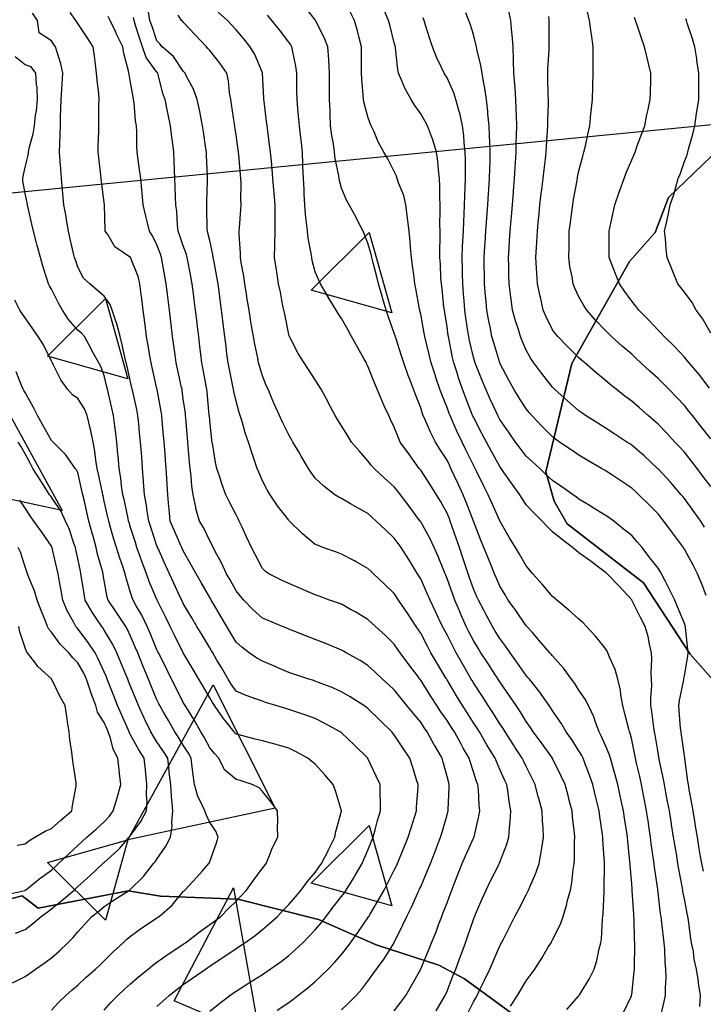
# Model space of a CAD drawing. Units: inches. Extents: x 450746 to 476445, y 190697 to 207849.
# Drawn here: x 462584 to 462843, y 196063 to 196436 of the extents above; entities that cross this region are included whole.
import ezdxf

# ---------------------------------------------------------------- set-up
doc = ezdxf.new("R2010")
doc.units = ezdxf.units.IN
doc.header["$MEASUREMENT"] = 0
for name, color, linetype, true_color in [('contours_20ft', 7, 'Continuous', 0x3ceb26), ('oplnds-clp', 7, 'Continuous', 0x0d685c), ('soils_clip', 7, 'Continuous', 0x771378)]:
    doc.layers.add(name, color=color, linetype=linetype, true_color=true_color)
doc.layers.add('PAR_P_NOWATER', color=191, linetype='Continuous')

msp = doc.modelspace()

# ---------------------------------------------------------------- linework, layer by layer
at = {"layer": 'contours_20ft'}
for points in [[(462812.72, 196059.28), (462815.9, 196065.9), (462815.95, 196066), (462815.96, 196066.04), (462816, 196066.33), (462816.95, 196075.05), (462817.03, 196076), (462817.02, 196077.02), (462817.19, 196084.81), (462817.17, 196086), (462817.09, 196087.09), (462816.95, 196095.05), (462816.88, 196096), (462816.81, 196096.81), (462816.21, 196105.79), (462816.19, 196106), (462816.17, 196106.17), (462816, 196108.39), (462815.41, 196115.41), (462815.39, 196116), (462815.34, 196116.66), (462814.52, 196124.52), (462814.4, 196126), (462814.13, 196127.87), (462813.3, 196133.3), (462812.92, 196136), (462812.07, 196139.93), (462811.69, 196141.69), (462810.76, 196146), (462809.77, 196149.76), (462808.71, 196153.29), (462807.95, 196156), (462807.49, 196157.49), (462806, 196161.09), (462804.48, 196164.48), (462803.63, 196166), (462802.27, 196169.74), (462801.71, 196171.71), (462799.67, 196176), (462798.41, 196178.41), (462796, 196181.88), (462794.41, 196184.41), (462793.22, 196186), (462790.18, 196190.18), (462786, 196194.84), (462785.5, 196195.5), (462785.03, 196196), (462780.85, 196200.85), (462778.34, 196203.66), (462776.25, 196206), (462776.14, 196206.14), (462776, 196206.28), (462772.05, 196212.05), (462769.23, 196216), (462768.01, 196218.01), (462766, 196221.31), (462764.56, 196224.56), (462763.93, 196226), (462762.54, 196229.46), (462761.65, 196231.64), (462759.94, 196236), (462758.81, 196238.81), (462756.01, 196245.99), (462756, 196246.01), (462753.21, 196253.21), (462752.09, 196256), (462750.18, 196260.18), (462748.74, 196263.26), (462747.47, 196266), (462746.99, 196266.99), (462746, 196269.05), (462743.27, 196273.27), (462741.6, 196276), (462739.69, 196279.69), (462737.82, 196284.18), (462736.99, 196286), (462736.72, 196286.72), (462736, 196288.94), (462733.98, 196293.98), (462733.25, 196296), (462731.65, 196300.35), (462731.29, 196301.29), (462729.61, 196306), (462728.73, 196308.72), (462726.52, 196315.48), (462726.35, 196316), (462726.28, 196316.28), (462726, 196317.28), (462723.72, 196323.72), (462722.9, 196326), (462721.65, 196330.35), (462721.38, 196331.38), (462719.96, 196336), (462719.24, 196339.24), (462717.98, 196344.02), (462717.5, 196346), (462717.22, 196347.23), (462716, 196351.48), (462714.72, 196354.73), (462714.19, 196356), (462712.22, 196359.78), (462711.4, 196361.4), (462708.84, 196366), (462707.81, 196367.81), (462706, 196372.37), (462705.21, 196375.2), (462705.09, 196376), (462704.97, 196377.03), (462703.56, 196383.56), (462703.33, 196386), (462702.89, 196389.11), (462702.32, 196392.32), (462701.85, 196396), (462701.65, 196400.35), (462701.63, 196401.63), (462701.42, 196406), (462701.43, 196410.57), (462701.44, 196411.44), (462701.45, 196416), (462701.13, 196420.87), (462701.12, 196421.12), (462700.76, 196426), (462699.45, 196429.45), (462696.3, 196435.7), (462696.17, 196436), (462696.1, 196436.1), (462696, 196436.22), (462691.68, 196441.68)], [(462841.79, 196061.79), (462842.12, 196066), (462841.4, 196070.6), (462841.28, 196071.28), (462840.58, 196076), (462839.72, 196079.72), (462839.38, 196082.62), (462838.73, 196086), (462838.32, 196088.32), (462837.49, 196094.51), (462837.25, 196096), (462837.04, 196097.04), (462836, 196102.6), (462835.45, 196105.45), (462835.37, 196106), (462835.24, 196106.76), (462833.89, 196113.89), (462833.55, 196116), (462833.07, 196118.93), (462832.46, 196122.46), (462831.9, 196126), (462831.1, 196130.9), (462831.07, 196131.07), (462830.28, 196136), (462829.62, 196139.62), (462828.96, 196143.04), (462828.41, 196146), (462828.08, 196148.08), (462826.46, 196155.54), (462826.38, 196156), (462826.33, 196156.33), (462826, 196158.09), (462824.85, 196164.85), (462824.63, 196166), (462824.36, 196167.64), (462823.68, 196173.68), (462823.27, 196176), (462823.24, 196178.75), (462823.59, 196183.59), (462823.57, 196186), (462823.41, 196188.59), (462823.66, 196193.66), (462823.48, 196196), (462822.7, 196199.31), (462822.21, 196202.21), (462821.13, 196206), (462819.39, 196209.39), (462816.09, 196216), (462816.05, 196216.05), (462816, 196216.14), (462811.26, 196221.26), (462806.7, 196226), (462806.33, 196226.33), (462806, 196226.65), (462803.45, 196228.55), (462800.65, 196230.65), (462796, 196234), (462794.89, 196234.89), (462793.61, 196236), (462789.31, 196239.31), (462786, 196241.89), (462783.98, 196243.98), (462782.06, 196246), (462779.02, 196249.01), (462776, 196252.15), (462774.49, 196254.5), (462773.56, 196256), (462770.41, 196260.41), (462767.67, 196264.33), (462766.5, 196266), (462766.28, 196266.28), (462766, 196266.66), (462762.71, 196272.71), (462760.97, 196276), (462759.24, 196279.25), (462756, 196285.37), (462755.79, 196285.79), (462755.7, 196286), (462755.51, 196286.48), (462752.97, 196292.97), (462751.85, 196296), (462750.38, 196300.38), (462749.81, 196302.19), (462748.57, 196306), (462748.1, 196308.1), (462746.64, 196315.36), (462746.51, 196316), (462746.44, 196316.44), (462746, 196319.7), (462745.12, 196325.12), (462744.97, 196326), (462744.83, 196327.17), (462744.1, 196334.1), (462743.86, 196336), (462743.7, 196338.3), (462743.48, 196343.49), (462743.29, 196346), (462743.27, 196348.73), (462743.36, 196353.36), (462743.34, 196356), (462743.29, 196358.71), (462743.4, 196363.41), (462743.35, 196366), (462743.26, 196368.74), (462743.26, 196373.26), (462743.16, 196376), (462742.74, 196379.26), (462742.52, 196382.52), (462742.01, 196386), (462740.62, 196390.62), (462740.05, 196391.96), (462738.57, 196396), (462737.66, 196397.66), (462736, 196400.55), (462733.75, 196403.74), (462732.41, 196406), (462730.07, 196410.07), (462728.9, 196413.1), (462727.59, 196416), (462727.3, 196417.3), (462726.48, 196425.53), (462726.39, 196426), (462726.31, 196426.31), (462726, 196427.47), (462724.25, 196434.26), (462723.8, 196436), (462722.16, 196439.84)], [(462843.66, 196243.67), (462842.16, 196246), (462839.61, 196249.61), (462836, 196254.53), (462835.34, 196255.34), (462834.78, 196256), (462830.7, 196260.7), (462826, 196265.85), (462825.84, 196266), (462820.7, 196270.71), (462816, 196274.82), (462815.28, 196275.28), (462814.12, 196276), (462809.19, 196279.19), (462806, 196281.32), (462803.12, 196283.12), (462798.5, 196286), (462797.04, 196287.04), (462796, 196287.84), (462791.67, 196291.67), (462786.78, 196296), (462786.38, 196296.38), (462786, 196296.75), (462781.95, 196301.95), (462778.89, 196306), (462777.71, 196307.71), (462776, 196310.83), (462774.44, 196314.45), (462773.82, 196316), (462772.9, 196319.1), (462771.97, 196321.97), (462770.85, 196326), (462770.25, 196330.24), (462770.05, 196331.95), (462769.49, 196336), (462769.39, 196339.39), (462769.37, 196342.63), (462769.27, 196346), (462769.49, 196349.49), (462769.67, 196352.33), (462769.9, 196356), (462770.26, 196360.26), (462770.37, 196361.63), (462770.75, 196366), (462771.17, 196370.83), (462771.2, 196371.2), (462771.62, 196376), (462771.85, 196380.15), (462771.97, 196381.98), (462772.21, 196386), (462772.24, 196389.75), (462772.36, 196392.36), (462772.4, 196396), (462772.28, 196399.72), (462772.24, 196402.24), (462772.12, 196406), (462771.77, 196410.23), (462771.69, 196411.69), (462771.31, 196416), (462771.18, 196420.82), (462771.18, 196421.18), (462771.03, 196426), (462770.69, 196430.69), (462770.56, 196431.44), (462770.16, 196436), (462769.48, 196439.48)], [(462656, 196060.06), (462659.34, 196062.66), (462663.64, 196066), (462665.05, 196066.95), (462666, 196067.6), (462670.36, 196070.37), (462671.14, 196070.86), (462676, 196073.95), (462677.24, 196074.76), (462678.99, 196076), (462683.09, 196078.91), (462686, 196081.19), (462688.57, 196083.43), (462691.27, 196086), (462693.63, 196088.37), (462696, 196090.9), (462698.34, 196093.66), (462700.16, 196096), (462702.7, 196099.3), (462706, 196103.51), (462707.05, 196104.95), (462707.75, 196106), (462710.65, 196110.65), (462710.92, 196111.08), (462713.84, 196116), (462714.48, 196117.52), (462716, 196121.09), (462717.41, 196124.59), (462718, 196126), (462718.79, 196128.79), (462719.68, 196132.32), (462720.81, 196136), (462720.73, 196140.73), (462720.68, 196141.32), (462720.59, 196146), (462719.14, 196149.14), (462716, 196155.87), (462715.96, 196155.96), (462715.92, 196156), (462710.9, 196160.9), (462706, 196165.64), (462705.8, 196165.8), (462705.51, 196166), (462699.35, 196169.35), (462696, 196171.03), (462692.4, 196172.4), (462688.23, 196173.76), (462686, 196174.55), (462684.84, 196174.84), (462681.04, 196176), (462677.17, 196177.17), (462676, 196177.62), (462673.42, 196178.58), (462669.81, 196179.8), (462666, 196181.4), (462664.15, 196184.15), (462663.01, 196186), (462660.43, 196190.43), (462658.75, 196193.25), (462657.13, 196196), (462656.71, 196196.71), (462656, 196197.89), (462652.98, 196202.98), (462651.18, 196206), (462649.27, 196209.27), (462646, 196214.73), (462645.58, 196215.58), (462645.38, 196216), (462644.84, 196217.16), (462642.4, 196222.4), (462640.75, 196226), (462639.28, 196229.28), (462636.47, 196235.53), (462636.26, 196236), (462636.18, 196236.18), (462636, 196236.65), (462633.65, 196243.65), (462632.89, 196246), (462632.28, 196249.72), (462632, 196252), (462631.28, 196256), (462630.93, 196260.94), (462630.92, 196261.08), (462630.55, 196266), (462630.22, 196270.22), (462630.09, 196271.91), (462629.76, 196276), (462629.44, 196279.44), (462629.1, 196282.9), (462628.81, 196286), (462628.34, 196288.34), (462626.82, 196295.18), (462626.65, 196296), (462626.53, 196296.53), (462626, 196298.83), (462624.66, 196304.66), (462624.35, 196306), (462623.83, 196308.17), (462622.85, 196312.85), (462622.02, 196316), (462620.81, 196320.81), (462620.53, 196321.47), (462619.02, 196326), (462618.2, 196328.2), (462616, 196331.32), (462613.48, 196333.48), (462610.61, 196336), (462608.15, 196338.15), (462606, 196342.3), (462605.07, 196345.07), (462604.79, 196346), (462604.41, 196347.59), (462603.12, 196353.12), (462602.4, 196356), (462601.69, 196360.32), (462601.55, 196361.55), (462600.7, 196366), (462600.32, 196370.32), (462600.15, 196371.85), (462599.77, 196376), (462599.5, 196379.5), (462599.32, 196382.68), (462599.08, 196386), (462599.17, 196389.17), (462599.28, 196392.72), (462599.37, 196396), (462599.49, 196399.49), (462599.61, 196402.4), (462599.73, 196406), (462599.93, 196409.93), (462600.12, 196411.88), (462600.32, 196416), (462599.5, 196419.5), (462598.11, 196423.89), (462597.55, 196426), (462596.9, 196426.9), (462596, 196428.21), (462591.32, 196431.32), (462590.75, 196436), (462588.77, 196438.77)], [(462681.64, 196060.36), (462686, 196063.36), (462687.53, 196064.48), (462689.46, 196066), (462693.17, 196068.84), (462696, 196071.25), (462698.45, 196073.55), (462700.89, 196076), (462703.41, 196078.59), (462706, 196081.57), (462707.95, 196084.05), (462709.36, 196086), (462712.13, 196089.87), (462716, 196095.47), (462716.21, 196095.79), (462716.33, 196096), (462716.79, 196096.79), (462719.94, 196102.06), (462722.12, 196106), (462723.47, 196108.53), (462726, 196113.59), (462726.79, 196115.21), (462727.15, 196116), (462727.96, 196117.96), (462729.74, 196122.26), (462731.29, 196126), (462732.39, 196129.61), (462733.65, 196133.65), (462734.38, 196136), (462734.47, 196137.53), (462735, 196145), (462735.06, 196146), (462734.6, 196147.4), (462732.91, 196152.91), (462731.85, 196156), (462729.52, 196159.53), (462726, 196164.87), (462725.49, 196165.49), (462725.06, 196166), (462720.48, 196170.48), (462716, 196174.85), (462715.35, 196175.35), (462714.39, 196176), (462709.27, 196179.27), (462706, 196181.18), (462702.66, 196182.66), (462697.21, 196184.79), (462696, 196185.29), (462695.45, 196185.45), (462693.53, 196186), (462687.86, 196187.86), (462686, 196188.48), (462681.55, 196190.44), (462680.79, 196190.79), (462676, 196192.83), (462673.93, 196193.92), (462671, 196196), (462668.13, 196198.13), (462666, 196200.03), (462663.79, 196203.79), (462662.47, 196206), (462660.07, 196210.07), (462657.41, 196214.59), (462656.58, 196216), (462656.37, 196216.37), (462656, 196217.02), (462652.73, 196222.73), (462650.86, 196226), (462649.16, 196229.16), (462646, 196234.73), (462645.61, 196235.61), (462645.43, 196236), (462644.99, 196237.01), (462642.49, 196242.49), (462641.07, 196246), (462640.66, 196250.66), (462640.55, 196251.45), (462640.11, 196256), (462639.86, 196259.86), (462639.76, 196262.24), (462639.53, 196266), (462639.27, 196269.27), (462638.97, 196273.03), (462638.73, 196276), (462638.51, 196278.51), (462638.02, 196283.98), (462637.85, 196286), (462637.6, 196287.6), (462636.09, 196295.91), (462636.08, 196296), (462636, 196296.33), (462634.22, 196304.22), (462633.81, 196306), (462633.33, 196308.67), (462632.68, 196312.68), (462632.05, 196316), (462631.49, 196320.51), (462631.38, 196321.38), (462630.81, 196326), (462630.28, 196330.28), (462630.07, 196331.93), (462629.57, 196336), (462628.83, 196338.83), (462626, 196345.99), (462625.98, 196346), (462620.06, 196350.06), (462617.32, 196354.68), (462616.4, 196356), (462616.34, 196356.34), (462616.11, 196365.89), (462616.09, 196366), (462616.08, 196366.08), (462616, 196366.76), (462614.98, 196374.98), (462614.89, 196376), (462614.75, 196377.25), (462613.91, 196383.91), (462613.68, 196386), (462613.74, 196388.26), (462613.9, 196393.9), (462613.95, 196396), (462613.99, 196398.01), (462614.01, 196404.01), (462614.04, 196406), (462613.91, 196408.09), (462613.27, 196413.27), (462613.11, 196416), (462612.68, 196419.33), (462612.36, 196422.36), (462611.85, 196426), (462609.56, 196429.56), (462606, 196434.85), (462605.52, 196435.52), (462605.18, 196436), (462603.07, 196438.93)], [(462706, 196060.52), (462708.78, 196063.22), (462711.55, 196066), (462713.68, 196068.32), (462716, 196071.46), (462717.91, 196074.09), (462719.27, 196076), (462722.11, 196079.9), (462725.91, 196085.91), (462725.97, 196086), (462726, 196086.05), (462729.23, 196092.77), (462730.7, 196096), (462732.48, 196099.52), (462734.91, 196104.91), (462735.42, 196106), (462735.61, 196106.39), (462736, 196107.25), (462738.62, 196113.38), (462739.67, 196116), (462741.44, 196120.56), (462742, 196122), (462743.56, 196126), (462744.1, 196127.9), (462746, 196134.57), (462746.32, 196135.68), (462746.41, 196136), (462746.41, 196136.41), (462746.81, 196145.19), (462746.81, 196146), (462746.62, 196146.62), (462746, 196149.08), (462744.49, 196154.49), (462744.09, 196156), (462741.45, 196160.55), (462741.11, 196161.12), (462738.49, 196166), (462737.46, 196167.46), (462736, 196169.68), (462733.09, 196173.09), (462730.79, 196176), (462728.65, 196178.65), (462726, 196181.97), (462723.89, 196183.89), (462721.55, 196186), (462718.71, 196188.71), (462716, 196191.23), (462713.03, 196193.03), (462707.8, 196196), (462706.67, 196196.67), (462706, 196197.06), (462704.21, 196197.79), (462699.68, 196199.68), (462696, 196201.12), (462692.45, 196202.45), (462687.65, 196204.35), (462686, 196204.99), (462685.3, 196205.3), (462683.59, 196206), (462678.2, 196208.21), (462676, 196209.1), (462672.38, 196212.38), (462668.92, 196216), (462667.57, 196217.57), (462666, 196219.56), (462663.71, 196223.71), (462662.39, 196226), (462660.39, 196230.39), (462658.75, 196233.25), (462657.27, 196236), (462656.88, 196236.88), (462656, 196238.55), (462653.61, 196243.61), (462652.09, 196246), (462650.73, 196250.73), (462650.69, 196251.31), (462649.74, 196256), (462649.25, 196259.25), (462648.92, 196263.08), (462648.54, 196266), (462648.33, 196268.33), (462647.86, 196274.14), (462647.69, 196276), (462647.56, 196277.57), (462646.93, 196285.07), (462646.85, 196286), (462646.77, 196286.77), (462646, 196292.41), (462645.57, 196295.57), (462645.5, 196296), (462645.36, 196296.64), (462643.8, 196303.8), (462643.31, 196306), (462642.87, 196309.13), (462642.45, 196312.45), (462641.93, 196316), (462641.36, 196320.64), (462640.7, 196326), (462639.94, 196332.05), (462639.45, 196336), (462638.94, 196338.94), (462638.12, 196343.88), (462637.76, 196346), (462637.3, 196347.3), (462636, 196350.78), (462634.27, 196354.27), (462633.2, 196356), (462632.31, 196359.69), (462631.76, 196361.76), (462630.79, 196366), (462630.43, 196370.43), (462630.26, 196371.74), (462629.87, 196376), (462629.44, 196379.44), (462628.93, 196383.07), (462628.55, 196386), (462628.4, 196388.4), (462628.35, 196393.65), (462628.21, 196396), (462627.91, 196397.91), (462627.32, 196404.68), (462627.13, 196406), (462626.93, 196406.92), (462626, 196412.42), (462625.44, 196415.44), (462625.36, 196416), (462625.21, 196416.79), (462623.44, 196423.45), (462623.03, 196426), (462620.72, 196430.72), (462620.24, 196431.76), (462618.23, 196436), (462617.45, 196437.45)], [(462726, 196060.11), (462728.51, 196063.49), (462730.32, 196066), (462732.45, 196069.55), (462736, 196075.93), (462736.03, 196076), (462736.06, 196076.06), (462738.97, 196083.03), (462740.16, 196086), (462741.81, 196090.19), (462742.77, 196092.77), (462744.01, 196096), (462744.58, 196097.42), (462746, 196101.14), (462747.31, 196104.69), (462747.78, 196106), (462748.95, 196108.95), (462750.11, 196111.89), (462751.76, 196116), (462753.01, 196118.99), (462756, 196125.61), (462756.13, 196125.87), (462756.18, 196126), (462756.23, 196126.22), (462758.02, 196133.98), (462758.38, 196136), (462758.17, 196138.17), (462757.88, 196144.12), (462757.72, 196146), (462757.22, 196147.22), (462756, 196150.85), (462754.71, 196154.71), (462754.34, 196156), (462752.14, 196159.86), (462751.3, 196161.3), (462748.79, 196166), (462747.71, 196167.71), (462746, 196170.38), (462743.67, 196173.67), (462742.12, 196176), (462739.73, 196179.73), (462736, 196185.65), (462735.71, 196186), (462734.86, 196187.14), (462731.55, 196191.55), (462728.23, 196196), (462727.33, 196197.32), (462726, 196199.28), (462722.61, 196202.61), (462718.86, 196206), (462717.39, 196207.39), (462716, 196208.65), (462711.39, 196211.39), (462709.64, 196212.36), (462706, 196214.41), (462704.84, 196214.84), (462701.44, 196216), (462697.46, 196217.46), (462696, 196217.99), (462692.48, 196219.52), (462690.42, 196220.42), (462686, 196222.34), (462683.5, 196223.5), (462678.46, 196226), (462677.03, 196227.03), (462676, 196228.04), (462673.3, 196233.3), (462671.89, 196236), (462669.97, 196239.97), (462668.26, 196243.74), (462667.21, 196246), (462666.82, 196246.82), (462666, 196248.38), (462663.43, 196253.43), (462662.06, 196256), (462660.51, 196260.51), (462660.06, 196261.94), (462658.72, 196266), (462658.21, 196268.21), (462657.22, 196274.78), (462656.97, 196276), (462656.82, 196276.82), (462656, 196284.21), (462655.87, 196285.87), (462655.86, 196286), (462655.84, 196286.16), (462655.04, 196295.04), (462654.93, 196296), (462654.66, 196297.34), (462653.56, 196303.56), (462653.06, 196306), (462652.64, 196309.36), (462652.29, 196312.28), (462651.82, 196316), (462651.24, 196320.76), (462651.19, 196321.19), (462650.6, 196326), (462650.09, 196330.09), (462649.83, 196332.18), (462649.34, 196336), (462648.82, 196338.82), (462647.84, 196344.16), (462647.5, 196346), (462647.17, 196347.18), (462646, 196350.38), (462644.57, 196354.56), (462644.04, 196356), (462643.77, 196358.23), (462643.48, 196363.48), (462643.11, 196366), (462643.03, 196368.97), (462642.93, 196372.93), (462642.84, 196376), (462642.66, 196379.34), (462642.59, 196382.59), (462642.39, 196386), (462641.88, 196390.13), (462641.65, 196391.65), (462641.14, 196396), (462640.25, 196400.25), (462639.89, 196402.11), (462639.1, 196406), (462638.29, 196408.29), (462636.51, 196415.49), (462636.35, 196416), (462636.21, 196416.21), (462636, 196416.39), (462631.95, 196421.95), (462630.48, 196426), (462629.36, 196429.35), (462627.91, 196434.09), (462627.3, 196436), (462627.09, 196437.09)], [(462741.81, 196060.19), (462744.13, 196064.13), (462745.24, 196066), (462745.48, 196066.52), (462746, 196067.66), (462748.35, 196073.65), (462749.32, 196076), (462751.09, 196080.91), (462751.19, 196081.19), (462752.95, 196086), (462753.74, 196088.26), (462756, 196094.79), (462756.34, 196095.66), (462756.48, 196096), (462756.84, 196096.84), (462759.29, 196102.71), (462760.78, 196106), (462762.52, 196109.48), (462765.57, 196115.57), (462765.79, 196116), (462765.85, 196116.15), (462766, 196116.53), (462768.63, 196123.37), (462769.37, 196126), (462769.63, 196129.63), (462769.96, 196132.04), (462770.21, 196136), (462769.57, 196139.57), (462769.13, 196142.87), (462768.61, 196146), (462767.79, 196147.79), (462766, 196151.79), (462764.7, 196154.7), (462764.22, 196156), (462761.51, 196160.49), (462761.12, 196161.12), (462758.24, 196166), (462757.37, 196167.37), (462756, 196169.46), (462753.47, 196173.47), (462751.86, 196176), (462749.64, 196179.64), (462746, 196185.79), (462745.87, 196186), (462745.68, 196186.32), (462742.16, 196192.16), (462739.9, 196196), (462738.53, 196198.53), (462736, 196203.42), (462734.25, 196206), (462730.99, 196210.99), (462730.96, 196211.04), (462727.62, 196216), (462727, 196217), (462726, 196218.53), (462722.21, 196222.21), (462718.11, 196226), (462717.04, 196227.04), (462716, 196228.02), (462711.48, 196230.52), (462710.87, 196230.87), (462706, 196233.45), (462704.14, 196234.14), (462698.88, 196236), (462696.82, 196236.82), (462696, 196237.15), (462691.16, 196241.16), (462686.25, 196246), (462686.13, 196246.13), (462686, 196246.28), (462681.73, 196251.72), (462678.88, 196256), (462677.83, 196257.83), (462676, 196261.23), (462674.57, 196264.56), (462674.01, 196266), (462673.01, 196268.99), (462671.96, 196271.96), (462670.68, 196276), (462669.5, 196279.5), (462668.26, 196283.74), (462667.18, 196287.18), (462666, 196291.44), (462665.17, 196295.16), (462665.03, 196296), (462664.79, 196297.21), (462663.48, 196303.48), (462662.98, 196306), (462662.55, 196309.45), (462662.2, 196312.2), (462661.73, 196316), (462661.14, 196320.86), (462661.11, 196321.11), (462660.52, 196326), (462660, 196330), (462659.71, 196332.29), (462659.23, 196336), (462658.73, 196338.73), (462657.67, 196344.33), (462657.36, 196346), (462657.21, 196347.21), (462656, 196352.43), (462655.35, 196355.35), (462655.14, 196356), (462655.1, 196356.89), (462654.96, 196364.96), (462654.93, 196366), (462654.93, 196367.07), (462655.15, 196375.15), (462655.15, 196376), (462655.12, 196376.88), (462654.82, 196384.82), (462654.78, 196386), (462654.57, 196387.43), (462653.64, 196393.65), (462653.3, 196396), (462652.6, 196399.4), (462652.09, 196402.09), (462651.25, 196406), (462649.87, 196409.87), (462647.25, 196414.75), (462646.66, 196416), (462646.36, 196416.36), (462646, 196416.75), (462642.32, 196422.32), (462638.04, 196426), (462637.08, 196427.07), (462636, 196428.25), (462634, 196434), (462633.36, 196436), (462632.74, 196439.26)], [(462753.47, 196058.53), (462756, 196063.62), (462756.9, 196065.11), (462757.4, 196066), (462758.71, 196068.71), (462760.21, 196071.79), (462762.24, 196076), (462763.36, 196078.64), (462766, 196084.76), (462766.67, 196086), (462767.35, 196087.35), (462769.79, 196092.21), (462771.71, 196096), (462773.22, 196098.78), (462776, 196104.21), (462776.63, 196105.37), (462776.91, 196106), (462777.5, 196107.5), (462779.64, 196112.36), (462780.88, 196116), (462781.68, 196120.32), (462781.88, 196121.88), (462782.58, 196126), (462782.44, 196129.56), (462782.24, 196132.24), (462782.1, 196136), (462780.75, 196140.75), (462780.6, 196141.4), (462779.41, 196146), (462778.29, 196148.29), (462776, 196152.82), (462775, 196154.99), (462774.54, 196156), (462771.75, 196160.25), (462771.15, 196161.15), (462768.01, 196166), (462767.25, 196167.25), (462766, 196169.08), (462763.34, 196173.34), (462761.61, 196176), (462759.42, 196179.42), (462756, 196184.57), (462755.46, 196185.46), (462755.14, 196186), (462753.99, 196188.02), (462751.8, 196191.8), (462749.46, 196196), (462748.28, 196198.29), (462746, 196202.87), (462744.89, 196204.89), (462744.31, 196206), (462742.79, 196209.2), (462741.65, 196211.64), (462739.56, 196216), (462738.51, 196218.51), (462736, 196224.1), (462735.28, 196225.28), (462734.81, 196226), (462732.92, 196229.08), (462731.47, 196231.47), (462728.57, 196236), (462727.5, 196237.5), (462726, 196239.56), (462722.62, 196242.63), (462719.16, 196246), (462717.51, 196247.51), (462716, 196248.92), (462711.43, 196251.43), (462709.4, 196252.6), (462706, 196254.54), (462705.01, 196255.01), (462703.43, 196256), (462699.23, 196259.23), (462696, 196262.29), (462694.46, 196264.46), (462693.46, 196266), (462690.67, 196270.67), (462689.77, 196272.23), (462687.57, 196276), (462687.01, 196277.01), (462686, 196278.69), (462683.58, 196283.57), (462682.47, 196286), (462680.48, 196290.48), (462679.72, 196292.28), (462678.12, 196296), (462677.47, 196297.46), (462676, 196301.17), (462674.85, 196304.85), (462674.53, 196306), (462674.19, 196307.81), (462673.09, 196313.09), (462672.58, 196316), (462671.89, 196320.11), (462671.61, 196321.61), (462670.91, 196326), (462670.2, 196330.2), (462669.94, 196332.06), (462669.31, 196336), (462668.93, 196338.93), (462667.9, 196344.1), (462667.63, 196346), (462667.64, 196347.64), (462667.17, 196354.83), (462667.18, 196356), (462667.27, 196357.27), (462667.8, 196364.2), (462667.93, 196366), (462667.85, 196367.85), (462667.92, 196374.08), (462667.85, 196376), (462667.03, 196384.97), (462666.93, 196386), (462666.82, 196386.82), (462666, 196392.6), (462665.58, 196395.58), (462665.52, 196396), (462665.42, 196396.58), (462664.25, 196404.25), (462663.95, 196406), (462663.54, 196408.46), (462663.07, 196413.08), (462662.5, 196416), (462659.82, 196419.82), (462656, 196424.56), (462655.33, 196425.33), (462654.73, 196426), (462650.52, 196430.53), (462646, 196435.29), (462645.66, 196435.66), (462645.36, 196436), (462644.05, 196437.95)], [(462770.08, 196061.92), (462772.68, 196066), (462773.93, 196068.07), (462776, 196071.54), (462777.93, 196074.07), (462779.25, 196076), (462781.88, 196080.12), (462784.52, 196084.52), (462785.42, 196086), (462785.63, 196086.37), (462786, 196087.06), (462789, 196093), (462789.97, 196096), (462791.37, 196100.63), (462791.59, 196101.59), (462792.77, 196106), (462793.29, 196108.71), (462793.84, 196113.84), (462794.2, 196116), (462794.31, 196117.69), (462794.35, 196124.35), (462794.45, 196126), (462794.29, 196127.71), (462793.6, 196133.6), (462793.39, 196136), (462792.45, 196139.55), (462791.87, 196141.87), (462790.72, 196146), (462789.25, 196149.25), (462786.04, 196155.96), (462786.02, 196156), (462786, 196156.03), (462781.83, 196161.83), (462778.7, 196166), (462777.64, 196167.64), (462776, 196169.95), (462773.73, 196173.72), (462772.21, 196176), (462769.73, 196179.73), (462766, 196184.95), (462765.59, 196185.59), (462765.32, 196186), (462764.1, 196187.9), (462761.68, 196191.67), (462758.86, 196196), (462757.78, 196197.78), (462756, 196200.69), (462754.18, 196204.18), (462753.26, 196206), (462751.12, 196210.87), (462751.05, 196211.05), (462748.92, 196216), (462748.15, 196218.15), (462746, 196224.22), (462745.48, 196225.48), (462745.26, 196226), (462744.73, 196227.27), (462742.59, 196232.59), (462741.11, 196236), (462739.47, 196239.47), (462736, 196245.76), (462735.9, 196245.9), (462735.83, 196246), (462735.35, 196246.65), (462731.67, 196251.67), (462728.38, 196256), (462727.33, 196257.32), (462726, 196258.98), (462722.33, 196262.33), (462718.36, 196266), (462717.25, 196267.25), (462716, 196268.91), (462712.61, 196272.61), (462709.72, 196276), (462708.32, 196278.32), (462706, 196282.1), (462704.48, 196284.48), (462703.54, 196286), (462700.98, 196290.98), (462700.93, 196291.07), (462698.26, 196296), (462697.42, 196297.42), (462696, 196299.58), (462693.52, 196303.52), (462691.79, 196306), (462689.58, 196309.57), (462686.5, 196315.5), (462686.23, 196316), (462686.16, 196316.16), (462686, 196316.78), (462684.51, 196324.51), (462684.17, 196326), (462683.66, 196328.34), (462682.85, 196332.85), (462682.08, 196336), (462681.4, 196340.6), (462681.28, 196341.28), (462680.62, 196346), (462680.67, 196350.67), (462680.72, 196351.28), (462680.77, 196356), (462680.79, 196360.79), (462680.82, 196361.19), (462680.84, 196366), (462680.46, 196370.46), (462680.36, 196371.64), (462679.98, 196376), (462679.65, 196379.65), (462679.38, 196382.62), (462679.07, 196386), (462678.72, 196388.72), (462678.01, 196393.99), (462677.75, 196396), (462677.57, 196397.57), (462676.6, 196405.4), (462676.53, 196406), (462676.52, 196406.51), (462676.02, 196415.98), (462676.02, 196416), (462676, 196416.05), (462673.07, 196423.07), (462671.36, 196426), (462668.95, 196428.95), (462666, 196432.4), (462664.31, 196434.31), (462662.77, 196436), (462659.16, 196439.16)], [(462791.39, 196060.61), (462796, 196065.88), (462796.1, 196066), (462796.22, 196066.22), (462799.84, 196072.16), (462801.72, 196076), (462802.8, 196079.2), (462803.71, 196083.71), (462804.34, 196086), (462804.54, 196087.46), (462804.99, 196094.99), (462805.11, 196096), (462805.21, 196096.79), (462805.52, 196105.52), (462805.57, 196106), (462805.59, 196106.41), (462805.64, 196115.64), (462805.66, 196116), (462805.65, 196116.35), (462805.08, 196125.08), (462805.06, 196126), (462804.91, 196127.09), (462803.88, 196133.88), (462803.61, 196136), (462802.89, 196139.12), (462802.16, 196142.16), (462801.28, 196146), (462799.91, 196149.91), (462798.5, 196153.5), (462797.56, 196156), (462797.05, 196157.05), (462796, 196158.84), (462793.2, 196163.2), (462791.15, 196166), (462789.26, 196169.26), (462786, 196174.01), (462785.24, 196175.23), (462784.7, 196176), (462781.65, 196180.35), (462781.12, 196181.12), (462777.2, 196186), (462776.67, 196186.67), (462776, 196187.4), (462772.5, 196192.5), (462769.91, 196196), (462768.34, 196198.34), (462766, 196201.42), (462764.28, 196204.28), (462763.23, 196206), (462760.71, 196210.71), (462760.04, 196211.96), (462757.88, 196216), (462757.31, 196217.31), (462756, 196220.3), (462754.49, 196224.49), (462753.95, 196226), (462752.95, 196229.05), (462752, 196232), (462750.67, 196236), (462749.49, 196239.49), (462747.87, 196244.13), (462747.23, 196246), (462746.88, 196246.88), (462746, 196249.01), (462743.5, 196253.5), (462742.02, 196256), (462739.67, 196259.67), (462736, 196265.28), (462735.68, 196265.68), (462735.42, 196266), (462733.91, 196268.09), (462731.46, 196271.46), (462728.27, 196276), (462727.54, 196277.54), (462726, 196281.64), (462724.58, 196284.57), (462723.9, 196286), (462722.21, 196289.79), (462721.44, 196291.44), (462719.54, 196296), (462718.45, 196298.45), (462716, 196304.8), (462715.59, 196305.59), (462715.4, 196306), (462714.61, 196307.39), (462711.99, 196311.99), (462709.75, 196316), (462708.48, 196318.48), (462706, 196322.93), (462704.75, 196324.75), (462703.93, 196326), (462700.97, 196330.97), (462700.88, 196331.12), (462698.05, 196336), (462697.42, 196337.42), (462696, 196340.56), (462694.89, 196344.89), (462694.68, 196346), (462694.47, 196347.53), (462693.33, 196353.33), (462693.02, 196356), (462692.72, 196359.28), (462692.33, 196362.32), (462692.02, 196366), (462691.82, 196370.18), (462691.78, 196371.78), (462691.55, 196376), (462691.37, 196380.63), (462691.37, 196381.37), (462691.17, 196386), (462690.66, 196390.66), (462690.57, 196391.43), (462690.06, 196396), (462689.72, 196399.72), (462689.44, 196402.56), (462689.12, 196406), (462689.09, 196409.1), (462689.03, 196412.97), (462689.01, 196416), (462688.6, 196418.6), (462687.35, 196424.65), (462687.12, 196426), (462686.71, 196426.71), (462686, 196427.7), (462682.41, 196432.42), (462679.6, 196436), (462677.97, 196437.97)], [(462826.66, 196056.65), (462828.37, 196063.63), (462828.86, 196066), (462828.78, 196068.78), (462829.05, 196072.94), (462828.99, 196076), (462828.76, 196078.76), (462828.54, 196083.46), (462828.35, 196086), (462828.08, 196088.08), (462827.31, 196094.69), (462827.15, 196096), (462826.99, 196096.99), (462826, 196105.01), (462825.89, 196105.89), (462825.88, 196106), (462825.87, 196106.14), (462824.68, 196114.68), (462824.54, 196116), (462824.33, 196117.67), (462823.45, 196123.46), (462823.15, 196126), (462822.65, 196129.35), (462822.21, 196132.21), (462821.65, 196136), (462820.73, 196140.73), (462820.59, 196141.41), (462819.68, 196146), (462819.03, 196149.04), (462817.88, 196154.12), (462817.47, 196156), (462817.24, 196157.24), (462816, 196163.01), (462815.41, 196165.41), (462815.19, 196166), (462814.93, 196167.07), (462813.33, 196173.33), (462812.7, 196176), (462811.94, 196180.07), (462811.77, 196181.77), (462810.77, 196186), (462809.69, 196189.69), (462807.59, 196194.41), (462807, 196196), (462806.68, 196196.68), (462806, 196197.77), (462802.29, 196202.28), (462798.88, 196206), (462797.46, 196207.46), (462796, 196208.78), (462792.2, 196212.2), (462787.66, 196216), (462786.76, 196216.77), (462786, 196217.4), (462782.05, 196222.05), (462778.53, 196226), (462777.36, 196227.36), (462776, 196228.99), (462773.47, 196233.47), (462772, 196236), (462769.69, 196239.69), (462766.17, 196245.83), (462766.07, 196246), (462766.04, 196246.04), (462766, 196246.11), (462762.95, 196252.95), (462761.61, 196256), (462759.73, 196259.73), (462757.29, 196264.72), (462756.65, 196266), (462756.42, 196266.42), (462756, 196267.22), (462753.09, 196273.09), (462751.68, 196276), (462749.85, 196279.85), (462748.07, 196283.93), (462747.13, 196286), (462746.82, 196286.82), (462746, 196289.14), (462743.98, 196293.98), (462743.28, 196296), (462741.91, 196300.09), (462741.43, 196301.43), (462740, 196306), (462739.24, 196309.24), (462738.09, 196313.91), (462737.58, 196316), (462737.35, 196317.35), (462736, 196324.57), (462735.72, 196325.72), (462735.65, 196326), (462735.57, 196326.43), (462734.19, 196334.19), (462733.84, 196336), (462733.49, 196338.51), (462732.91, 196342.91), (462732.48, 196346), (462732.14, 196349.86), (462732.04, 196352.04), (462731.66, 196356), (462731.05, 196360.96), (462731.04, 196361.04), (462730.36, 196366), (462729.57, 196369.57), (462727.62, 196374.38), (462727.14, 196376), (462726.82, 196376.83), (462726, 196378.6), (462723.49, 196383.49), (462722.06, 196386), (462719.85, 196389.86), (462718.33, 196393.67), (462717.26, 196396), (462716.87, 196396.87), (462716, 196399.35), (462714.53, 196404.53), (462714.33, 196406), (462714.25, 196407.74), (462713.71, 196413.71), (462713.62, 196416), (462713.59, 196418.41), (462713.61, 196423.6), (462713.58, 196426), (462712.67, 196429.33), (462711.98, 196431.98), (462710.85, 196436), (462709.25, 196439.25)], [(462843.17, 196113.17), (462842.59, 196116), (462841.9, 196120.1), (462841.65, 196121.65), (462840.9, 196126), (462840.25, 196130.25), (462839.92, 196132.08), (462839.28, 196136), (462838.85, 196138.85), (462837.8, 196144.2), (462837.5, 196146), (462837.33, 196147.33), (462836.15, 196155.85), (462836.13, 196156), (462836.12, 196156.12), (462836, 196156.89), (462834.89, 196164.89), (462834.71, 196166), (462834.57, 196167.43), (462834.06, 196174.06), (462833.87, 196176), (462834.11, 196177.88), (462835.72, 196185.72), (462835.76, 196186), (462835.79, 196186.21), (462836, 196187.31), (462837.25, 196194.75), (462837.46, 196196), (462837.34, 196197.34), (462836.42, 196205.58), (462836.38, 196206), (462836.28, 196206.28), (462836, 196207.12), (462833.43, 196213.43), (462832.39, 196216), (462830.27, 196220.27), (462828.72, 196223.28), (462827.33, 196226), (462826.82, 196226.82), (462826, 196228.11), (462822.56, 196232.57), (462819.96, 196236), (462818.1, 196238.1), (462816, 196240.49), (462812.94, 196242.94), (462809.21, 196246), (462807.34, 196247.34), (462806, 196248.3), (462801.17, 196251.17), (462800.28, 196251.72), (462796, 196254.33), (462795.02, 196255.02), (462793.8, 196256), (462789.19, 196259.19), (462786, 196261.42), (462783.57, 196263.57), (462781.12, 196266), (462778.45, 196268.45), (462776, 196270.69), (462773.66, 196273.66), (462771.93, 196276), (462769.51, 196279.51), (462766, 196284.54), (462765.49, 196285.49), (462765.22, 196286), (462764.57, 196287.43), (462762.32, 196292.32), (462760.67, 196296), (462759.32, 196299.32), (462757.03, 196304.97), (462756.61, 196306), (462756.47, 196306.47), (462756, 196308.19), (462754.53, 196314.53), (462754.22, 196316), (462753.92, 196318.08), (462753.17, 196323.17), (462752.77, 196326), (462752.48, 196329.52), (462752.27, 196332.27), (462751.96, 196336), (462751.87, 196340.13), (462751.86, 196341.85), (462751.76, 196346), (462751.91, 196350.09), (462752.03, 196352.03), (462752.18, 196356), (462752.33, 196359.67), (462752.52, 196362.52), (462752.67, 196366), (462752.75, 196369.25), (462752.92, 196372.92), (462752.99, 196376), (462752.93, 196379.07), (462752.93, 196382.93), (462752.87, 196386), (462752.5, 196389.5), (462752.3, 196392.3), (462751.89, 196396), (462750.78, 196400.78), (462750.57, 196401.43), (462749.33, 196406), (462748.55, 196408.55), (462746, 196414.17), (462745.29, 196415.3), (462744.85, 196416), (462743.94, 196418.06), (462742.05, 196422.05), (462740.49, 196426), (462739.35, 196429.34), (462737.88, 196434.12), (462737.27, 196436), (462736.91, 196436.91)], [(462844.25, 196217.74), (462842.44, 196222.44), (462840.99, 196226), (462839.29, 196229.29), (462836, 196235.38), (462835.76, 196235.76), (462835.61, 196236), (462834.53, 196237.47), (462831.54, 196241.54), (462828.25, 196246), (462827.23, 196247.24), (462826, 196248.71), (462822.36, 196252.36), (462818.71, 196256), (462817.31, 196257.31), (462816, 196258.52), (462811.52, 196261.52), (462808.5, 196263.5), (462806, 196265.15), (462805.46, 196265.46), (462804.54, 196266), (462799.13, 196269.13), (462796, 196271), (462793.02, 196273.02), (462788.64, 196276), (462787.1, 196277.1), (462786, 196277.94), (462781.99, 196281.99), (462778.18, 196286), (462777.17, 196287.18), (462776, 196288.54), (462773.12, 196293.11), (462771.35, 196296), (462769.46, 196299.46), (462766, 196305.98), (462765.99, 196306.01), (462763.68, 196313.68), (462763.02, 196316), (462762.33, 196319.68), (462761.88, 196321.88), (462761.12, 196326), (462760.68, 196330.68), (462760.62, 196331.38), (462760.19, 196336), (462760.15, 196340.15), (462760.13, 196341.87), (462760.09, 196346), (462760.36, 196350.36), (462760.44, 196351.56), (462760.71, 196356), (462761.06, 196360.94), (462761.07, 196361.07), (462761.43, 196366), (462761.7, 196370.3), (462761.82, 196371.82), (462762.08, 196376), (462762.17, 196379.83), (462762.29, 196382.29), (462762.38, 196386), (462762.2, 196389.8), (462762.14, 196392.14), (462761.95, 196396), (462761.51, 196400.5), (462761.46, 196401.46), (462760.96, 196406), (462760.28, 196410.29), (462759.92, 196412.08), (462759.25, 196416), (462758.83, 196418.84), (462757.42, 196424.58), (462757.17, 196426), (462756.96, 196426.96), (462756, 196430.64), (462754.74, 196434.74), (462754.27, 196436), (462753.09, 196438.91)], [(462846, 196259.1), (462843.04, 196263.05), (462840.81, 196266), (462838.73, 196268.73), (462836, 196272.13), (462834.14, 196274.14), (462832.41, 196276), (462829.33, 196279.34), (462826, 196282.75), (462824.27, 196284.27), (462822.23, 196286), (462818.95, 196288.95), (462816, 196291.54), (462813.42, 196293.42), (462810.15, 196296), (462807.86, 196297.86), (462806, 196299.47), (462802.38, 196302.38), (462798.2, 196306), (462797.01, 196307.01), (462796, 196307.95), (462791.93, 196311.93), (462787.98, 196316), (462787.08, 196317.08), (462786, 196318.6), (462783.53, 196323.53), (462782.5, 196326), (462781.52, 196330.48), (462781.32, 196331.32), (462780.35, 196336), (462780.05, 196340.04), (462779.92, 196342.08), (462779.63, 196346), (462779.86, 196349.86), (462780.02, 196351.98), (462780.25, 196356), (462780.71, 196360.72), (462780.77, 196361.23), (462781.23, 196366), (462781.73, 196370.27), (462781.95, 196371.95), (462782.44, 196376), (462782.76, 196379.24), (462783.28, 196383.28), (462783.57, 196386), (462783.71, 196388.29), (462784.09, 196394.09), (462784.21, 196396), (462784.22, 196397.78), (462784.42, 196404.42), (462784.43, 196406), (462784.37, 196407.63), (462784.25, 196414.25), (462784.18, 196416), (462784.24, 196417.76), (462784.66, 196424.66), (462784.71, 196426), (462784.72, 196427.28), (462784.76, 196434.76), (462784.77, 196436), (462784.54, 196437.46)], [(462846, 196277.23), (462842.15, 196282.16), (462839.08, 196286), (462837.73, 196287.73), (462836, 196289.82), (462833, 196293), (462830.14, 196296), (462828.11, 196298.11), (462826, 196300.16), (462822.89, 196302.89), (462819.51, 196306), (462817.72, 196307.72), (462816, 196309.31), (462812.4, 196312.4), (462808.37, 196316), (462807.19, 196317.19), (462806, 196318.43), (462802.29, 196322.29), (462798.99, 196326), (462797.82, 196327.82), (462796, 196331.1), (462794.39, 196334.38), (462793.79, 196336), (462793.38, 196338.62), (462792.61, 196342.61), (462792.12, 196346), (462792.24, 196349.76), (462792.25, 196352.25), (462792.36, 196356), (462792.76, 196359.24), (462793.31, 196363.31), (462793.65, 196366), (462793.99, 196368.02), (462795.28, 196375.28), (462795.4, 196376), (462795.49, 196376.51), (462796, 196378.91), (462797.47, 196384.53), (462797.91, 196386), (462798.44, 196388.44), (462799.33, 196392.67), (462800.08, 196396), (462800.56, 196400.57), (462800.62, 196401.38), (462801.16, 196406), (462801.25, 196410.75), (462801.27, 196411.27), (462801.36, 196416), (462801.43, 196420.57), (462801.4, 196421.4), (462801.46, 196426), (462800.74, 196430.74), (462800.68, 196431.33), (462800.02, 196436), (462799.3, 196439.3)], [(462845.54, 196296.46), (462841.56, 196301.56), (462837.74, 196306), (462836.98, 196306.98), (462836, 196308.15), (462832.21, 196312.21), (462828.32, 196316), (462827.24, 196317.24), (462826, 196318.48), (462822.33, 196322.33), (462818.66, 196326), (462817.52, 196327.52), (462816, 196329.48), (462813.26, 196333.26), (462811.32, 196336), (462809.85, 196339.85), (462807.47, 196346), (462807.44, 196347.44), (462807.46, 196354.54), (462807.43, 196356), (462807.82, 196357.82), (462808.92, 196363.08), (462809.56, 196366), (462811.22, 196370.78), (462811.48, 196371.48), (462813.1, 196376), (462813.89, 196378.11), (462816, 196383.09), (462816.89, 196385.11), (462817.27, 196386), (462818, 196388), (462819.59, 196392.42), (462820.93, 196396), (462821.8, 196400.2), (462822.23, 196402.23), (462823.01, 196406), (462823.09, 196408.91), (462823.22, 196413.22), (462823.29, 196416), (462822.43, 196419.57), (462821.83, 196421.83), (462820.88, 196426), (462819.59, 196429.59), (462818.22, 196433.78), (462817.46, 196436), (462817.13, 196437.12)], [(462846, 196317.35), (462842.86, 196322.87), (462840.47, 196326), (462838.89, 196328.9), (462836, 196332.83), (462834.66, 196334.66), (462833.53, 196336), (462831.87, 196340.13), (462831.38, 196341.38), (462829.46, 196346), (462829.14, 196349.14), (462828.77, 196353.23), (462828.49, 196356), (462829.17, 196359.16), (462829.88, 196362.11), (462830.65, 196366), (462832.04, 196369.96), (462832.71, 196372.71), (462833.69, 196376), (462834.34, 196377.66), (462836, 196382.41), (462836.99, 196385.01), (462837.24, 196386), (462837.65, 196387.65), (462839.22, 196392.78), (462839.91, 196396), (462840.6, 196400.6), (462840.71, 196401.29), (462841.41, 196406), (462841.43, 196410.57), (462841.44, 196411.43), (462841.46, 196416), (462840.76, 196420.76), (462840.66, 196421.35), (462839.94, 196426), (462839.05, 196429.05), (462837.07, 196434.93), (462836.73, 196436), (462836.59, 196436.59)], [(462636, 196061.81), (462638.21, 196063.79), (462640.65, 196066), (462643.68, 196068.32), (462646, 196070.08), (462649.48, 196072.52), (462654.37, 196076), (462655.35, 196076.65), (462656, 196077.09), (462659.22, 196079.22), (462661.38, 196080.62), (462666, 196083.84), (462667.32, 196084.68), (462669.33, 196086), (462673.24, 196088.76), (462676, 196090.95), (462678.71, 196093.29), (462681.71, 196096), (462683.78, 196098.23), (462686, 196100.49), (462688.54, 196103.47), (462690.71, 196106), (462692.94, 196109.06), (462696, 196112.67), (462697.39, 196114.61), (462698.42, 196116), (462700.89, 196120.89), (462700.97, 196121.03), (462703.42, 196126), (462703.81, 196128.19), (462705.95, 196135.95), (462705.96, 196136), (462705.94, 196136.05), (462703.64, 196143.64), (462702.78, 196146), (462699.67, 196149.67), (462696, 196153.69), (462694.73, 196154.73), (462693.15, 196156), (462688.58, 196158.58), (462686, 196159.85), (462681.23, 196161.22), (462680.64, 196161.37), (462676, 196162.59), (462673.22, 196163.22), (462667.17, 196164.82), (462666, 196165.11), (462665.57, 196165.57), (462665.22, 196166), (462662.36, 196169.65), (462661.15, 196171.15), (462657.84, 196176), (462657.11, 196177.11), (462656, 196178.96), (462653.43, 196183.43), (462651.92, 196186), (462649.71, 196189.71), (462646, 196195.95), (462645.95, 196196.05), (462642.65, 196202.66), (462641, 196206), (462639.36, 196209.36), (462636.26, 196215.74), (462636.13, 196216), (462636.09, 196216.09), (462636, 196216.29), (462633.09, 196223.09), (462632.09, 196226), (462630.42, 196230.42), (462629.78, 196232.22), (462628.4, 196236), (462627.81, 196237.81), (462626, 196243.55), (462625.42, 196245.42), (462625.25, 196246), (462625.04, 196246.96), (462623.64, 196253.65), (462623.12, 196256), (462622.61, 196259.38), (462622.33, 196262.33), (462621.71, 196266), (462621.27, 196270.73), (462621.23, 196271.23), (462620.77, 196276), (462620.27, 196280.27), (462620.02, 196281.98), (462619.53, 196286), (462618.87, 196288.87), (462617.59, 196294.41), (462617.23, 196296), (462617, 196297), (462616, 196301.29), (462614.67, 196304.67), (462613.92, 196306), (462611.47, 196310.53), (462611.14, 196311.14), (462608.47, 196316), (462607.34, 196317.34), (462606, 196318.41), (462602.5, 196322.5), (462600.19, 196326), (462598.73, 196328.73), (462596, 196334.02), (462595.24, 196335.24), (462594.84, 196336), (462594.36, 196337.64), (462592.76, 196342.76), (462591.85, 196346), (462590.61, 196350.61), (462590.37, 196351.63), (462589.25, 196356), (462588.61, 196358.62), (462587.19, 196364.81), (462586.91, 196366), (462586.79, 196366.79), (462586, 196370.31), (462585.15, 196375.15), (462585.13, 196376), (462585.3, 196376.7), (462586, 196380.34), (462587.17, 196384.82), (462587.28, 196386), (462587.56, 196387.56), (462589.09, 196392.91), (462589.51, 196396), (462589.99, 196399.98), (462590.32, 196401.68), (462590.75, 196406), (462590.52, 196410.52), (462590.32, 196411.68), (462590.03, 196416), (462588.33, 196418.32), (462586, 196419.18), (462582.22, 196422.22)], [(462616, 196060.43), (462618.62, 196063.38), (462621.11, 196066), (462623.66, 196068.33), (462626, 196070.43), (462628.99, 196073.01), (462632.69, 196076), (462634.48, 196077.52), (462636, 196078.63), (462640.29, 196081.71), (462644.25, 196084.25), (462646, 196085.4), (462646.36, 196085.64), (462646.88, 196086), (462652.06, 196089.94), (462656, 196092.88), (462657.78, 196094.22), (462660.16, 196096), (462663.07, 196098.93), (462666, 196101.82), (462668.05, 196103.94), (462669.95, 196106), (462672.46, 196109.54), (462676, 196114.23), (462676.78, 196115.22), (462677.4, 196116), (462678.45, 196118.45), (462679.84, 196122.17), (462681.83, 196126), (462681.75, 196130.25), (462681.85, 196131.85), (462681.76, 196136), (462679.34, 196139.34), (462676, 196143.35), (462674.78, 196144.77), (462672.15, 196146), (462667.53, 196147.53), (462666, 196147.98), (462661.66, 196151.66), (462659.44, 196156), (462657.78, 196157.78), (462656, 196159.99), (462653.94, 196163.94), (462652.67, 196166), (462650.27, 196170.27), (462647.79, 196174.21), (462646.69, 196176), (462646.44, 196176.44), (462646, 196177.18), (462643.04, 196183.04), (462641.56, 196186), (462639.7, 196189.7), (462637.16, 196194.84), (462636.58, 196196), (462636.39, 196196.39), (462636, 196197.19), (462633.43, 196203.43), (462632.34, 196206), (462630.27, 196210.27), (462628.12, 196213.88), (462626.93, 196216), (462626.67, 196216.67), (462626, 196218.89), (462624.31, 196224.31), (462623.92, 196226), (462622.9, 196229.1), (462621.9, 196231.9), (462620.65, 196236), (462619.57, 196239.57), (462618.44, 196243.56), (462617.72, 196246), (462617.42, 196247.42), (462616, 196253.6), (462615.56, 196255.56), (462615.45, 196256), (462615.3, 196256.7), (462613.82, 196263.82), (462613.34, 196266), (462612.84, 196269.15), (462612.5, 196272.5), (462611.87, 196276), (462610.85, 196280.85), (462610.71, 196281.29), (462609.54, 196286), (462608.53, 196288.53), (462606, 196292.55), (462603.95, 196293.94), (462602.02, 196296), (462599.55, 196299.55), (462596.78, 196305.22), (462596.35, 196306), (462596.23, 196306.23), (462596, 196306.68), (462592.92, 196312.92), (462590.99, 196316), (462588.91, 196318.91), (462586, 196323.14), (462584.83, 196324.83), (462584.02, 196326), (462582.16, 196329.84)], [(462596, 196060.46), (462598.7, 196063.3), (462601.41, 196066), (462603.87, 196068.12), (462606, 196069.95), (462609.13, 196072.87), (462612.75, 196076), (462614.42, 196077.59), (462616, 196079.09), (462619.46, 196082.54), (462623.2, 196086), (462624.61, 196087.4), (462626, 196088.53), (462630.32, 196091.68), (462634.36, 196094.36), (462636, 196095.47), (462636.31, 196095.69), (462636.78, 196096), (462641.72, 196100.28), (462646, 196105.43), (462646.27, 196105.73), (462646.56, 196106), (462651.13, 196110.86), (462653.18, 196113.18), (462655.68, 196116), (462655.79, 196116.21), (462656, 196116.76), (462658.42, 196123.58), (462659.16, 196126), (462658.33, 196128.33), (462656, 196131.64), (462654.6, 196134.6), (462654.2, 196136), (462652.69, 196139.31), (462651.44, 196141.44), (462650.18, 196146), (462649.74, 196149.74), (462649.4, 196152.6), (462649, 196156), (462647.94, 196157.94), (462646, 196160.97), (462644.09, 196164.09), (462642.81, 196166), (462640.34, 196170.34), (462638.5, 196173.5), (462637.05, 196176), (462636.7, 196176.7), (462636, 196178.11), (462633.7, 196183.7), (462632.77, 196186), (462630.81, 196190.81), (462630.54, 196191.46), (462628.69, 196196), (462627.89, 196197.89), (462626, 196202.31), (462624.84, 196204.84), (462624.17, 196206), (462620.94, 196210.94), (462620.65, 196211.35), (462617.45, 196216), (462617.15, 196217.15), (462616, 196223.5), (462615.63, 196225.63), (462615.58, 196226), (462615.44, 196226.57), (462613.5, 196233.5), (462612.93, 196236), (462611.76, 196240.23), (462611.42, 196241.42), (462610.2, 196246), (462609.42, 196249.42), (462608.49, 196253.51), (462607.92, 196256), (462607.58, 196257.58), (462606, 196264.39), (462605.46, 196265.45), (462605.01, 196266), (462602.54, 196269.46), (462601.31, 196271.31), (462596.62, 196276), (462596.3, 196276.3), (462596, 196276.52), (462592.63, 196282.63), (462590.65, 196286), (462589.13, 196289.13), (462586, 196294.81), (462585.58, 196295.58), (462585.31, 196296), (462584.8, 196297.2), (462582.6, 196302.6)], [(462581.22, 196070.78), (462586, 196073.12), (462587.65, 196074.34), (462590, 196076), (462593.56, 196078.44), (462596, 196080.25), (462599.03, 196082.97), (462602.26, 196086), (462604.11, 196087.89), (462606, 196090.16), (462608.78, 196093.22), (462611.37, 196096), (462614.02, 196097.98), (462616, 196099.76), (462619.75, 196102.25), (462625.57, 196106), (462625.83, 196106.18), (462626, 196106.33), (462630.85, 196111.15), (462634.71, 196116), (462635.29, 196116.71), (462636, 196117.69), (462639.39, 196122.61), (462641.1, 196126), (462641.76, 196130.24), (462641.59, 196131.59), (462642.01, 196136), (462641.66, 196140.34), (462641.56, 196141.56), (462641.2, 196146), (462640.69, 196150.68), (462640.61, 196151.39), (462640.11, 196156), (462638.53, 196158.53), (462636, 196162.26), (462634.54, 196164.54), (462633.71, 196166), (462631.56, 196170.44), (462631.19, 196171.19), (462628.97, 196176), (462628.11, 196178.11), (462626, 196183.41), (462625.26, 196185.26), (462624.97, 196186), (462624.24, 196187.76), (462622.35, 196192.35), (462620.81, 196196), (462619.22, 196199.22), (462616, 196204.61), (462615.45, 196205.45), (462615.05, 196206), (462613.19, 196208.81), (462611.41, 196211.41), (462608.75, 196216), (462608.36, 196218.36), (462607.43, 196224.57), (462607.2, 196226), (462606.96, 196226.96), (462606, 196231.82), (462605.26, 196235.26), (462605.09, 196236), (462604.52, 196237.48), (462602.78, 196242.78), (462601.27, 196246), (462599.62, 196249.62), (462596, 196255.03), (462595.6, 196255.6), (462595.32, 196256), (462594.13, 196257.87), (462591.69, 196261.69), (462588.95, 196266), (462587.92, 196267.92), (462586, 196271.45), (462584.37, 196274.37), (462583.41, 196276)], [(462582.36, 196089.64), (462586, 196091), (462588.87, 196093.13), (462592.04, 196096), (462594.35, 196097.65), (462596, 196098.83), (462599.96, 196102.04), (462604.6, 196106), (462605.34, 196106.66), (462606, 196107.27), (462610.6, 196111.4), (462615.48, 196116), (462615.75, 196116.25), (462616, 196116.47), (462619.96, 196119.96), (462621.08, 196120.93), (462621.88, 196121.88), (462625.43, 196126), (462625.7, 196126.3), (462626, 196126.71), (462629.95, 196132.05), (462631.99, 196136), (462632.23, 196139.77), (462632.02, 196142.02), (462632.21, 196146), (462631.74, 196150.26), (462631.6, 196151.6), (462631.11, 196156), (462629.15, 196159.14), (462626, 196164.92), (462625.6, 196165.6), (462625.46, 196166), (462625.04, 196166.96), (462622.57, 196172.57), (462621.06, 196176), (462619.63, 196179.63), (462617.92, 196184.08), (462617.17, 196186), (462616.83, 196186.83), (462616, 196188.78), (462613.76, 196193.76), (462612.57, 196196), (462609.94, 196199.94), (462606, 196205.15), (462605.58, 196205.58), (462605.26, 196206), (462604.47, 196207.53), (462601.94, 196211.94), (462600.26, 196216), (462599.66, 196219.66), (462599.05, 196222.95), (462598.53, 196226), (462598.07, 196228.07), (462596.32, 196235.67), (462596.25, 196236), (462596.18, 196236.18), (462596, 196236.53), (462592.11, 196242.11), (462589.38, 196246), (462587.99, 196247.99), (462586, 196250.91), (462583.95, 196253.95)], [(462577.94, 196104.06), (462585.87, 196105.87), (462586, 196105.9), (462586.06, 196105.94), (462586.14, 196106), (462591.63, 196110.38), (462596, 196113.54), (462597.29, 196114.71), (462598.7, 196116), (462602.44, 196119.56), (462606, 196122.9), (462607.62, 196124.38), (462609.45, 196126), (462612.96, 196129.04), (462616, 196131.87), (462617.95, 196134.05), (462619.44, 196136), (462620.94, 196140.94), (462620.97, 196141.03), (462622.33, 196146), (462621.84, 196150.16), (462621.63, 196151.63), (462621.14, 196156), (462619.43, 196159.43), (462618.39, 196163.61), (462617.54, 196166), (462617.07, 196167.07), (462616, 196169.5), (462613.48, 196173.48), (462612.78, 196176), (462610.95, 196180.95), (462610.91, 196181.09), (462609.3, 196186), (462608.24, 196188.24), (462606, 196192.25), (462604.11, 196194.11), (462602.58, 196196), (462599.34, 196199.34), (462596, 196203.9), (462595.04, 196205.04), (462594.56, 196206), (462593.62, 196208.38), (462592.11, 196212.11), (462590.62, 196216), (462589.53, 196219.53), (462587.43, 196224.57), (462586.91, 196226), (462586.68, 196226.68), (462586, 196228.64), (462584.26, 196234.26), (462583.44, 196236)], [(462583.05, 196123.05), (462586, 196123.57), (462587.37, 196124.63), (462589.71, 196126), (462593.67, 196128.33), (462596, 196129.34), (462599.51, 196132.49), (462603.77, 196136), (462603.98, 196138.02), (462605.33, 196145.34), (462605.41, 196146), (462605.33, 196146.67), (462604.18, 196154.18), (462603.96, 196156), (462603.69, 196158.31), (462603.03, 196163.03), (462602.69, 196166), (462602.14, 196169.87), (462601.87, 196171.87), (462601.25, 196176), (462599.29, 196179.29), (462596.15, 196185.85), (462596.07, 196186), (462596.04, 196186.03), (462596, 196186.08), (462594.9, 196187.09), (462590.82, 196190.82), (462589.92, 196192.08), (462586.96, 196196), (462586.53, 196196.53), (462586, 196197.9), (462583.99, 196203.99), (462583.64, 196206)]]:
    msp.add_lwpolyline(points, dxfattribs=at)
at = {"layer": 'oplnds-clp'}
for points in [[(462725, 196325), (462694.52, 196333.56), (462716.44, 196355.48)], [(462625, 196300), (462594.52, 196308.56), (462616.44, 196330.48)], [(462600, 196250), (462541.15, 196262.66), (462568.73, 196307.05)], [(462625, 196125), (462657.26, 196183.85), (462680.79, 196137)], [(462725, 196100), (462694.52, 196108.56), (462716.44, 196130.48)], [(462625, 196125), (462616.44, 196094.52), (462594.52, 196116.44)], [(462675, 196050), (462642.51, 196063.9), (462664.99, 196106.81)]]:
    msp.add_lwpolyline(points, close=True, dxfattribs=at)
at = {"layer": 'PAR_P_NOWATER', "color": 191, "linetype": 'Continuous', "lineweight": 25}
msp.add_line((462544.72, 196366.98), (463103.26, 196421.54), dxfattribs=at)
at = {"layer": 'soils_clip'}
for points in [[(462849.41, 196387.53), (462830, 196368.73), (462824.91, 196355.53), (462815.19, 196344.44), (462793.31, 196305.83), (462783.5, 196264.73), (462786.59, 196253.53), (462791.59, 196244.94), (462820.5, 196222.53), (462838.19, 196195.53), (462848.91, 196183.33)], [(462848.91, 196183.33), (462838.19, 196195.53), (462820.5, 196222.53), (462791.59, 196244.94), (462786.59, 196253.53), (462783.5, 196264.73), (462793.31, 196305.83), (462815.19, 196344.44), (462824.91, 196355.53), (462830, 196368.73), (462849.41, 196387.53)], [(462517.22, 196048.03), (462504, 196078.64), (462555.41, 196096.23), (462584.91, 196103.73), (462591, 196099.14), (462625.09, 196105.64), (462637.31, 196103.64), (462666.72, 196102.53), (462697.22, 196094.83), (462719.09, 196085.14), (462742.91, 196077.44), (462752.59, 196072.33), (462778.41, 196053.44)], [(462778.41, 196053.44), (462752.59, 196072.33), (462742.91, 196077.44), (462719.09, 196085.14), (462697.22, 196094.83), (462666.72, 196102.53), (462637.31, 196103.64), (462625.09, 196105.64), (462591, 196099.14), (462584.91, 196103.73), (462555.41, 196096.23)]]:
    msp.add_lwpolyline(points, dxfattribs=at)

doc.saveas('drawing.dxf')
